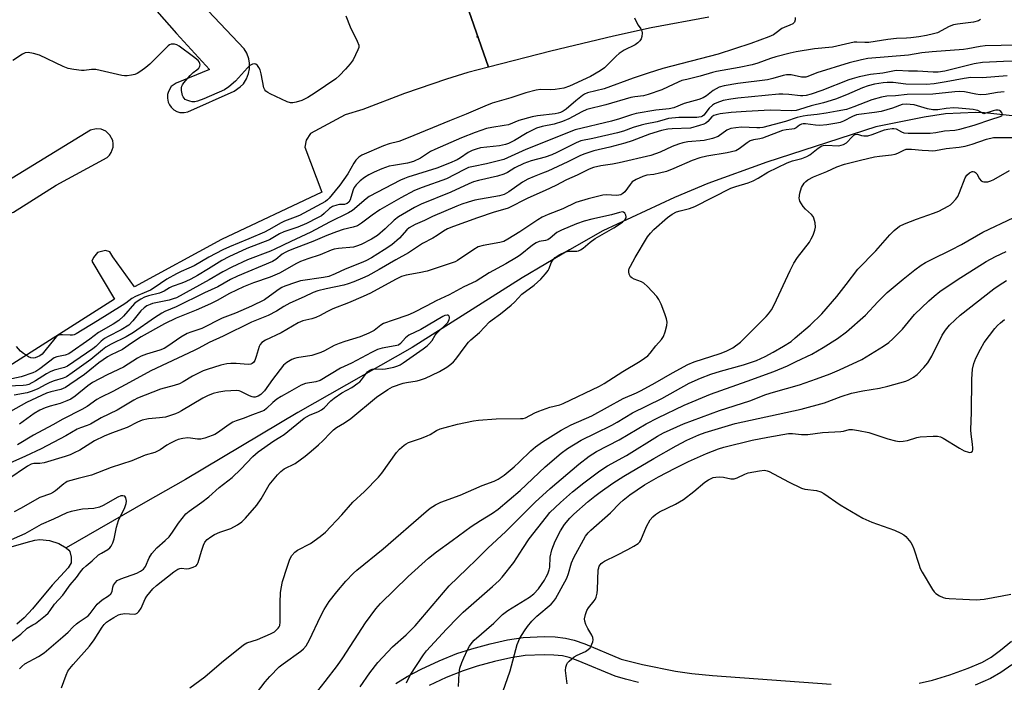
# Model space of a CAD drawing. Units: inches. Extents: x 1267762 to 1273762, y 493453 to 497454.
# Drawn here: x 1272928 to 1273257, y 494112 to 494334 of the extents above; entities that cross this region are included whole.
import ezdxf

# ---------------------------------------------------------------- set-up
doc = ezdxf.new("R2010")
doc.units = ezdxf.units.IN
doc.header["$MEASUREMENT"] = 0
for name, color, linetype in [('ELEV-Spot Elevation', 7, 'Continuous'), ('HYDRO-Single Line Stream', 4, 'Continuous'), ('HYDRO-Water Body', 4, 'Continuous'), ('TRANS-Non Street Sidewalk', 7, 'Continuous'), ('TRANS-Parking Lot', 4, 'Continuous'), ('TRANS-Road', 130, 'Continuous'), ('Undefined', 1, 'Continuous')]:
    doc.layers.add(name, color=color, linetype=linetype)

msp = doc.modelspace()

# ---------------------------------------------------------------- linework, layer by layer
at = {"layer": 'ELEV-Spot Elevation'}
msp.add_point((1273081, 494328.4, 321.53), dxfattribs=at)
at = {"layer": 'HYDRO-Single Line Stream'}
msp.add_lwpolyline([(1273278.75, 494299.89), (1273250.8, 494302.94), (1273247.81, 494302.97), (1273237.75, 494302.6), (1273230.69, 494301.43), (1273216.65, 494298.73), (1273214.48, 494298.23), (1273178, 494286.35), (1273158.24, 494279.28), (1273147.08, 494274.58), (1273123.03, 494263.42), (1273111.87, 494257.12), (1273096.03, 494247.72), (1273059.19, 494224.36), (1273020.91, 494202.64), (1272983.24, 494180.27), (1272969.84, 494172.61), (1272943.32, 494157.38)], dxfattribs=at)
at = {"layer": 'HYDRO-Water Body'}
msp.add_lwpolyline([(1272923.31, 494157.26), (1272929.95, 494159.12), (1272932.78, 494159.87), (1272934.54, 494160.15), (1272937.71, 494159.79), (1272940.84, 494158.79), (1272943.32, 494157.38), (1272944.22, 494156.61), (1272944.59, 494156.07), (1272945.02, 494154.22), (1272944.93, 494152.33), (1272943.96, 494150.68), (1272941.36, 494147.89), (1272938.67, 494144.88), (1272932.06, 494136.9), (1272929.28, 494133.91), (1272926.83, 494131.79)], dxfattribs=at)
at = {"layer": 'TRANS-Non Street Sidewalk'}
for points in [[(1273053.67, 494111.94), (1273057.49, 494114.3), (1273062.24, 494116.78), (1273068.19, 494119.51), (1273074.15, 494121.94), (1273079.15, 494123.6), (1273085.27, 494125.26), (1273091.1, 494126.54), (1273096.36, 494127.39), (1273103.36, 494127.66), (1273107.1, 494127.53), (1273110.5, 494127.17), (1273113.39, 494126.5), (1273116.98, 494125.27), (1273129.18, 494120.14), (1273136.27, 494118.27), (1273147.38, 494116.13), (1273152.82, 494115.34), (1273159.77, 494114.61), (1273199.46, 494111.71)], [(1273228.93, 494112.06), (1273233.47, 494113.08), (1273239.28, 494114.82), (1273245.43, 494117.03), (1273250.14, 494119.07), (1273253.07, 494120.76), (1273256.24, 494123.05), (1273259.93, 494126.16)], [(1273134.98, 494112.33), (1273130.6, 494113.38), (1273127.14, 494114.39), (1273114.81, 494119.58), (1273111.71, 494120.64), (1273109.49, 494121.16), (1273106.67, 494121.45), (1273103.37, 494121.58), (1273096.97, 494121.32), (1273092.24, 494120.56), (1273086.72, 494119.35), (1273080.9, 494117.78), (1273076.26, 494116.23), (1273070.61, 494113.93), (1273064.92, 494111.31)], [(1273259.99, 494118.25), (1273256.37, 494115.64), (1273252.87, 494113.63), (1273247.68, 494111.37)]]:
    msp.add_lwpolyline(points, dxfattribs=at)
at = {"layer": 'TRANS-Parking Lot'}
for points in [[(1272969.56, 494341.78, 0), (1272980.31, 494329.49, 0), (1272991.27, 494317.39, 0), (1272980.13, 494312.89, 0), (1272978.53, 494311.69, 0), (1272977.54, 494310.07, 0), (1272977.27, 494309.1, 0), (1272977.2, 494307.83, 0), (1272977.47, 494306.49, 0), (1272977.89, 494305.58, 0), (1272978.47, 494304.76, 0), (1272979.34, 494303.96, 0), (1272980.37, 494303.38, 0), (1272981.42, 494303.06, 0), (1272982.78, 494302.98, 0), (1272984.03, 494303.22, 0), (1272999.57, 494310.15, 0), (1273001.63, 494311.57, 0), (1273002.66, 494312.66, 0), (1273003.75, 494314.34, 0), (1273004.42, 494316.05, 0), (1273004.73, 494317.69, 0), (1273004.75, 494319.52, 0), (1273004.5, 494321.01, 0), (1273003.81, 494322.89, 0), (1273002.95, 494324.31, 0), (1272970.77, 494358.38, 0)], [(1273077.4, 494339.24, 0), (1273084.71, 494318.15, 0), (1273077.84, 494316.44, 0), (1273070.73, 494314.2, 0), (1273056.62, 494309.35, 0), (1273042.69, 494304.01, 0), (1273036.71, 494302.19, 0), (1273025.17, 494295.98, 0), (1273023.74, 494293.81, 0), (1273023.28, 494291.41, 0), (1273028.9, 494276.32, 0), (1272995.37, 494260.5, 0), (1272966.17, 494244.7, 0), (1272958.91, 494254.74, 0), (1272957.93, 494256.42, 0), (1272956.49, 494256.89, 0), (1272953.85, 494256.15, 0), (1272952.42, 494254.46, 0), (1272951.95, 494253.26, 0), (1272959.47, 494240.58, 0), (1272920.48, 494215.84, 0)]]:
    msp.add_polyline3d(points, dxfattribs=at)
msp.add_polyline3d([(1272921.27, 494269.35, 0), (1272922.79, 494268.99, 0), (1272924.19, 494269.07, 0), (1272925.66, 494269.62, 0), (1272939.91, 494278.71, 0), (1272957.02, 494287.96, 0), (1272957.83, 494288.74, 0), (1272958.42, 494289.59, 0), (1272959.05, 494291.45, 0), (1272959.09, 494292.57, 0), (1272958.9, 494293.68, 0), (1272957.99, 494295.49, 0), (1272956.62, 494296.75, 0), (1272954.98, 494297.45, 0), (1272953.4, 494297.59, 0), (1272951.49, 494297.12, 0), (1272920.24, 494278.05, 0), (1272919.23, 494277.08, 0), (1272918.44, 494275.62, 0), (1272918.17, 494274.16, 0), (1272918.36, 494272.61, 0), (1272919.1, 494271.07, 0), (1272920.06, 494270.06, 0)], close=True, dxfattribs=at)
at = {"layer": 'TRANS-Road'}
msp.add_polyline3d([(1273158.5, 494334.89, 0), (1273139.27, 494331.33, 0), (1273126.64, 494328.61, 0), (1273105.63, 494323.54, 0), (1273084.71, 494318.15, 0), (1273077.4, 494339.24, 0)], dxfattribs=at)
at = {"layer": 'Undefined'}
for points, elevation in [([(1273187.43, 494334.87), (1273187.42, 494334.01), (1273187.22, 494333.26), (1273186.68, 494332.74), (1273185.69, 494332.22), (1273183.78, 494331.51), (1273183, 494331.14), (1273181.07, 494329.63), (1273180.21, 494329.07), (1273178.65, 494328.39), (1273172.55, 494326.16), (1273161.61, 494322.5), (1273143.13, 494317.72), (1273138.21, 494316.17), (1273133.19, 494314.46), (1273123.45, 494310.99), (1273117.92, 494309.64), (1273116.88, 494309.18), (1273116.18, 494308.72), (1273113.97, 494306.94), (1273110.76, 494304.18), (1273109.79, 494303.51), (1273108.82, 494303.03), (1273108.1, 494302.81), (1273107.04, 494302.61), (1273101.19, 494301.93), (1273099.32, 494301.62), (1273094.95, 494300.3), (1273091.4, 494298.94), (1273090.03, 494298.66), (1273085.81, 494298.06), (1273084.07, 494297.63), (1273080.31, 494296.29), (1273075.72, 494294.53), (1273066.77, 494290.69), (1273065.37, 494289.94), (1273062, 494287.77), (1273059.64, 494286.65), (1273057.61, 494286.08), (1273052.91, 494285.33), (1273051.52, 494285.03), (1273049.06, 494284.22), (1273046.45, 494283.07), (1273044.65, 494282.2), (1273043.22, 494281.3), (1273041.76, 494280.13), (1273040.45, 494278.78), (1273039.77, 494277.89), (1273039.41, 494277.15), (1273038.68, 494274.6), (1273038.37, 494273.78), (1273037.92, 494273.06), (1273037.4, 494272.6), (1273037.03, 494272.41), (1273036.55, 494272.29), (1273034.81, 494272.2), (1273034, 494272.06), (1273032.46, 494271.54), (1273031.55, 494270.92), (1273029.69, 494269.19), (1273028.82, 494268.5), (1273027.53, 494267.75), (1273023.81, 494265.84), (1273020.89, 494264.62), (1273016.18, 494263.08), (1273014.73, 494262.37), (1273011.41, 494260.47), (1273003.83, 494257.55), (1272997.74, 494254.72), (1272995.41, 494253.49), (1272990.93, 494250.66), (1272987.31, 494248.48), (1272985.03, 494247.22), (1272983.43, 494246.43), (1272982.05, 494245.86), (1272978.79, 494244.76), (1272977.87, 494244.3), (1272976.11, 494243.22), (1272975.35, 494242.87), (1272974.59, 494242.62), (1272970.87, 494241.68), (1272969.55, 494241.19), (1272968.32, 494240.6), (1272967.08, 494239.79), (1272966.24, 494239.08), (1272962.51, 494234.85), (1272960.92, 494233.41), (1272959.04, 494232.18), (1272954.14, 494229.44), (1272951.2, 494227.17), (1272944.21, 494222.3), (1272942.94, 494221.77), (1272940.17, 494221.28), (1272939.29, 494220.94), (1272934.44, 494217.21), (1272933.2, 494216.41), (1272932.14, 494215.86), (1272928.24, 494214.54), (1272925.06, 494213.89)], 318), ([(1273036.96, 494335.34), (1273038.38, 494331.73), (1273040.81, 494326.94), (1273041.3, 494325.61), (1273041.27, 494324.82), (1273041.01, 494324.03), (1273039.37, 494320.64), (1273038.39, 494319.29), (1273036.9, 494317.58), (1273034.89, 494315.39), (1273033.6, 494314.24), (1273026.68, 494309.57), (1273024.23, 494308.07), (1273022.22, 494307.08), (1273020.32, 494306.45), (1273019.24, 494306.21), (1273018.43, 494306.22), (1273017.34, 494306.59), (1273011.66, 494309.27), (1273010.88, 494309.67), (1273010.19, 494310.16), (1273009.87, 494310.57), (1273009.56, 494311.33), (1273008.62, 494315.91), (1273008.23, 494317.32), (1273007.84, 494318.09), (1273007.37, 494318.77), (1273006.8, 494319.24), (1273006.37, 494319.33), (1273005.69, 494319.22), (1273004.86, 494318.72), (1273004.07, 494317.95), (1273000.04, 494313.53), (1272997.76, 494311.6), (1272996.34, 494310.65), (1272989.36, 494307.61), (1272987.25, 494306.79), (1272986.4, 494306.61), (1272985.54, 494306.61), (1272984.73, 494306.78), (1272983.69, 494307.16), (1272983.21, 494307.42), (1272982.79, 494307.78), (1272982.46, 494308.22), (1272982.25, 494308.73), (1272981.94, 494310.43), (1272981.93, 494311.28), (1272982.02, 494311.81), (1272982.24, 494312.3), (1272982.72, 494313), (1272984.84, 494315.42), (1272985.88, 494316.43), (1272987.11, 494317.32), (1272987.69, 494317.85), (1272988.04, 494318.49), (1272988.14, 494318.98), (1272988.1, 494319.46), (1272987.84, 494320), (1272987.5, 494320.41), (1272985.95, 494321.69), (1272981.15, 494325.21), (1272980.39, 494325.62), (1272979.56, 494325.85), (1272978.46, 494325.87), (1272977.96, 494325.69), (1272977.52, 494325.39), (1272971.31, 494319.19), (1272969.95, 494318.05), (1272968.29, 494316.88), (1272967.07, 494316.13), (1272966.29, 494315.79), (1272965.16, 494315.51), (1272963.72, 494315.32), (1272962.84, 494315.33), (1272961.96, 494315.46), (1272954.67, 494317.12), (1272953.21, 494317.38), (1272951.79, 494317.4), (1272949.3, 494317.12), (1272948.46, 494317.11), (1272945.92, 494317.4), (1272943.95, 494317.74), (1272942.3, 494318.37), (1272934.35, 494322.18), (1272932.39, 494322.77), (1272930.64, 494323.07), (1272929.6, 494322.94), (1272928.65, 494322.56), (1272925.49, 494320.45)], 322), ([(1273133.69, 494334.66), (1273134.38, 494333.02), (1273134.83, 494332.3), (1273135.8, 494331.07), (1273136.12, 494330.37), (1273136.19, 494329.57), (1273136.06, 494328.46), (1273135.83, 494327.67), (1273135.38, 494326.97), (1273134.76, 494326.36), (1273133.81, 494325.66), (1273130.22, 494323.91), (1273128.53, 494322.8), (1273127.45, 494321.89), (1273123.58, 494318.02), (1273122.19, 494316.98), (1273118.89, 494315.09), (1273111.83, 494311.85), (1273110.02, 494311.22), (1273107.06, 494310.76), (1273105.59, 494310.65), (1273102.16, 494310.71), (1273100.71, 494310.49), (1273097.25, 494309.6), (1273092.22, 494307.88), (1273085.98, 494306.11), (1273083.56, 494305.2), (1273077.29, 494302.45), (1273071.7, 494300.25), (1273057.86, 494294.51), (1273054.71, 494293.33), (1273051.46, 494292.52), (1273049.58, 494291.92), (1273042.33, 494288.72), (1273041.36, 494288.1), (1273040.35, 494287.04), (1273039.69, 494286.07), (1273037.62, 494282.49), (1273034.99, 494278.68), (1273033.36, 494276.78), (1273031.43, 494274.36), (1273030.84, 494273.77), (1273030.16, 494273.26), (1273021.4, 494268.59), (1273020.04, 494268), (1273016.44, 494266.64), (1273015.26, 494266.1), (1273011.23, 494263.76), (1273009.76, 494262.98), (1273004.5, 494260.73), (1272998.03, 494258.12), (1272995.75, 494257.07), (1272991.14, 494254.59), (1272986.14, 494251.74), (1272984.42, 494250.92), (1272981.85, 494249.83), (1272980.27, 494249.04), (1272976.97, 494247.22), (1272972.78, 494244.37), (1272971.56, 494243.62), (1272970.25, 494243), (1272966.55, 494241.47), (1272965.29, 494240.83), (1272963.26, 494239.25), (1272962.07, 494238.45), (1272953.84, 494233.28), (1272946.68, 494228.96), (1272945.95, 494228.64), (1272945.44, 494228.53), (1272944.62, 494228.5), (1272942.09, 494228.66), (1272941.28, 494228.59), (1272940.53, 494228.35), (1272940.09, 494228.03), (1272939.49, 494227.42), (1272936.2, 494223.22), (1272935.25, 494222.21), (1272934.48, 494221.64), (1272933.72, 494221.23), (1272932.95, 494220.94), (1272932.23, 494220.83), (1272931.49, 494220.92), (1272930.71, 494221.28), (1272928.97, 494222.42), (1272928.04, 494223.16), (1272926.68, 494224.68)], 320), ([(1273249.47, 494334.14), (1273248.79, 494333.72), (1273247.13, 494333.24), (1273241.86, 494332.58), (1273240.43, 494332.32), (1273239.07, 494331.78), (1273235.09, 494329.74), (1273233.76, 494329.32), (1273231.38, 494328.77), (1273228.89, 494328.33), (1273226.22, 494328.01), (1273224.73, 494327.88), (1273221.36, 494327.74), (1273218.45, 494327.43), (1273212.16, 494326.46), (1273210.75, 494326.42), (1273208.12, 494326.56), (1273207.24, 494326.53), (1273199.91, 494324.93), (1273193.88, 494324.3), (1273187.81, 494323.34), (1273185.74, 494322.91), (1273180.96, 494321.7), (1273179.16, 494321.11), (1273174.97, 494319.5), (1273173.06, 494318.94), (1273168.65, 494318.03), (1273161.14, 494316.69), (1273159.76, 494316.39), (1273155.66, 494315.16), (1273151.12, 494314.12), (1273149.54, 494313.68), (1273146.78, 494312.55), (1273142.8, 494310.62), (1273138.23, 494309.01), (1273136.63, 494308.62), (1273133.8, 494308.27), (1273132.45, 494308), (1273123.99, 494305.55), (1273117.73, 494304.05), (1273115.97, 494303.29), (1273111.65, 494300.94), (1273109.51, 494300.06), (1273106.77, 494299.12), (1273102.69, 494298.35), (1273100.84, 494297.76), (1273097.75, 494296.21), (1273093.44, 494293.66), (1273091.49, 494292.69), (1273090.42, 494292.27), (1273088.46, 494291.86), (1273082.12, 494291.15), (1273080.59, 494290.78), (1273079.28, 494290.31), (1273077.9, 494289.6), (1273075.42, 494287.9), (1273074.26, 494287.2), (1273071.7, 494286.03), (1273067.49, 494284.41), (1273057.74, 494281.4), (1273056.59, 494280.97), (1273055.31, 494280.36), (1273044.73, 494274.87), (1273043.81, 494274.19), (1273039.16, 494270.23), (1273037.86, 494269.4), (1273031.5, 494266.3), (1273025.29, 494263), (1273018.6, 494259.91), (1273013.23, 494257.27), (1273011.78, 494256.66), (1273004.07, 494253.72), (1272998.83, 494251.26), (1272995.83, 494249.69), (1272991.25, 494247), (1272980.22, 494241.06), (1272979.16, 494240.64), (1272977.84, 494240.27), (1272972.23, 494239.07), (1272971.41, 494238.8), (1272970.38, 494238.33), (1272969.43, 494237.69), (1272968.36, 494236.69), (1272965.69, 494233.34), (1272964.26, 494231.9), (1272961.76, 494230.3), (1272957.39, 494228.1), (1272956.13, 494227.35), (1272954.98, 494226.46), (1272953.22, 494224.71), (1272952.24, 494223.89), (1272943.76, 494218.19), (1272942.7, 494217.72), (1272939.33, 494216.75), (1272937.99, 494216.26), (1272936.74, 494215.57), (1272933.05, 494213.18), (1272930.83, 494212.04), (1272929.88, 494211.75), (1272928.93, 494211.62), (1272923.75, 494211.49)], 316), ([(1273261.78, 494325.51), (1273251.11, 494325.31), (1273249.39, 494325.11), (1273245.32, 494324.28), (1273243.85, 494324.06), (1273233.38, 494323.33), (1273229.9, 494322.97), (1273225.38, 494322.23), (1273211.77, 494321.09), (1273209.65, 494320.69), (1273205.54, 494319.62), (1273194.75, 494316.34), (1273191.74, 494315.1), (1273191, 494314.88), (1273190.27, 494314.8), (1273189.55, 494314.83), (1273186.11, 494315.6), (1273185.3, 494315.66), (1273184.5, 494315.62), (1273183.44, 494315.43), (1273179.91, 494314.36), (1273178.22, 494313.96), (1273168.23, 494312.72), (1273163.66, 494311.98), (1273161.98, 494311.49), (1273160.96, 494310.99), (1273160.02, 494310.37), (1273157.77, 494308.56), (1273156.59, 494307.9), (1273155.19, 494307.42), (1273150.3, 494306.06), (1273146.86, 494304.62), (1273145.21, 494304.27), (1273140.73, 494303.84), (1273134.22, 494302.68), (1273132.69, 494302.27), (1273128.58, 494300.89), (1273125.93, 494300.13), (1273113.76, 494297.18), (1273097.26, 494290.67), (1273089.83, 494287.31), (1273088.13, 494286.8), (1273084.09, 494285.81), (1273079.69, 494284.99), (1273078.03, 494284.57), (1273076.45, 494283.86), (1273070.63, 494280.86), (1273062.5, 494277.97), (1273059.94, 494276.95), (1273055.43, 494274.5), (1273048.41, 494270.45), (1273045.74, 494268.69), (1273042.21, 494266), (1273040.86, 494265.15), (1273039.38, 494264.6), (1273036.06, 494263.86), (1273033.83, 494263.14), (1273030.58, 494261.85), (1273025.93, 494259.82), (1273020.28, 494257.75), (1273017.75, 494256.71), (1273016.7, 494256.21), (1273015.7, 494255.6), (1273013.53, 494253.81), (1273012.44, 494253.12), (1273000.71, 494248.25), (1272998.36, 494247.09), (1272994.05, 494244.69), (1272989.61, 494242.63), (1272980.11, 494237.98), (1272976.32, 494236.4), (1272975.32, 494235.9), (1272972.86, 494234.33), (1272965.85, 494229.38), (1272963.42, 494227.99), (1272958.42, 494225.52), (1272956.6, 494224.52), (1272955.45, 494223.66), (1272951.54, 494220.32), (1272945.36, 494215.89), (1272943.37, 494214.58), (1272942.28, 494214.09), (1272939.34, 494213.22), (1272937.8, 494212.68), (1272936.53, 494212.06), (1272933.79, 494210.54), (1272931.92, 494209.75), (1272930.22, 494209.27), (1272925.89, 494208.4)], 314), ([(1273263.03, 494320.17), (1273257.17, 494320.11), (1273250.16, 494319.74), (1273247.43, 494319.26), (1273237.55, 494316.87), (1273235.33, 494316.51), (1273233.67, 494316.49), (1273228.41, 494316.84), (1273225.39, 494316.85), (1273221.53, 494317.06), (1273220.67, 494317.02), (1273216.76, 494316.23), (1273212.65, 494315.72), (1273208.89, 494314.91), (1273206.51, 494314.31), (1273205.44, 494313.96), (1273196.43, 494310.41), (1273192.75, 494309.11), (1273191.14, 494308.69), (1273190.04, 494308.55), (1273189.21, 494308.55), (1273185.33, 494309.04), (1273183.37, 494309.18), (1273181.94, 494309.17), (1273168.25, 494307.8), (1273165.89, 494307.48), (1273163.29, 494306.99), (1273161.16, 494306.3), (1273160.41, 494305.95), (1273159.77, 494305.53), (1273158.63, 494304.46), (1273156.84, 494302.17), (1273156.45, 494301.84), (1273155.98, 494301.61), (1273155.23, 494301.42), (1273154.49, 494301.38), (1273148.47, 494301.39), (1273145, 494301), (1273143.86, 494300.71), (1273141.27, 494299.88), (1273137.26, 494299.16), (1273135.86, 494298.84), (1273133.18, 494297.97), (1273129.95, 494296.76), (1273127.93, 494296.18), (1273119.72, 494294.32), (1273115.69, 494293.52), (1273114.13, 494292.87), (1273107.67, 494289.59), (1273105.92, 494288.81), (1273103.74, 494288.06), (1273099.04, 494286.82), (1273096.63, 494286), (1273093.56, 494284.51), (1273091.06, 494282.99), (1273089.89, 494282.41), (1273087.72, 494281.75), (1273081.41, 494280.27), (1273079.73, 494279.77), (1273078.14, 494279.12), (1273072.15, 494276.38), (1273062.17, 494272.39), (1273059.97, 494271.21), (1273054.62, 494268.11), (1273053.11, 494266.97), (1273050.15, 494264.11), (1273047.52, 494261.91), (1273045.61, 494260.69), (1273042.09, 494258.9), (1273040.59, 494258.27), (1273039.52, 494257.99), (1273034.51, 494257.51), (1273033.11, 494257.26), (1273032.07, 494256.92), (1273028.38, 494255.41), (1273024.22, 494254.06), (1273021.81, 494253.17), (1273020.41, 494252.53), (1273014.72, 494249.31), (1273013.22, 494248.55), (1273011.58, 494247.91), (1273006.08, 494246), (1273002.74, 494244.64), (1272998.05, 494242.5), (1272993.85, 494240.09), (1272991.66, 494238.99), (1272986.89, 494236.87), (1272980.13, 494234.17), (1272976.21, 494232.26), (1272968.42, 494227.91), (1272965.23, 494225.83), (1272962.21, 494223.7), (1272958.41, 494221.97), (1272957.15, 494221.26), (1272954.23, 494219.21), (1272951.23, 494216.76), (1272949.43, 494215.39), (1272944.59, 494212), (1272943.1, 494211.04), (1272941.54, 494210.33), (1272938.15, 494209.6), (1272936.67, 494209.08), (1272930.02, 494205.93), (1272924.68, 494202.98)], 312), ([(1273258.48, 494315.3), (1273250.16, 494314.66), (1273246.29, 494314.69), (1273243.99, 494314.4), (1273238.01, 494313.29), (1273233.96, 494312.63), (1273231.41, 494312.34), (1273224.47, 494312.49), (1273220.23, 494313.01), (1273218.27, 494313.03), (1273216.86, 494312.94), (1273214.03, 494312.5), (1273211.88, 494311.98), (1273210, 494311.28), (1273204.64, 494308.89), (1273200.92, 494307.49), (1273196.92, 494306.29), (1273192.78, 494305.28), (1273188.89, 494303.98), (1273187.78, 494303.69), (1273186.09, 494303.59), (1273179.09, 494303.76), (1273170.98, 494303.41), (1273166.01, 494303.05), (1273162.35, 494302.55), (1273160.97, 494302.28), (1273160.19, 494301.99), (1273159.56, 494301.58), (1273158.16, 494300.03), (1273157.56, 494299.47), (1273156.82, 494299.08), (1273155.45, 494298.62), (1273152.36, 494297.83), (1273146.27, 494297.59), (1273144.84, 494297.41), (1273142.69, 494296.95), (1273138.69, 494295.8), (1273132.91, 494293.58), (1273130.4, 494292.77), (1273125.43, 494291.42), (1273120.03, 494290.16), (1273117.04, 494289.24), (1273115.6, 494288.64), (1273111.34, 494286.51), (1273104.57, 494283.42), (1273102.84, 494282.7), (1273099.99, 494281.65), (1273097.91, 494280.68), (1273096.16, 494279.69), (1273091.58, 494276.47), (1273089.99, 494275.55), (1273088.42, 494275.12), (1273080.16, 494273.65), (1273077.93, 494273.07), (1273075.77, 494272.36), (1273074.12, 494271.71), (1273065.97, 494268.18), (1273063.33, 494266.86), (1273060.2, 494265.53), (1273058.16, 494264.4), (1273057.38, 494263.74), (1273054.98, 494260.99), (1273052.4, 494258.76), (1273049.83, 494257.02), (1273045.56, 494254.42), (1273043.7, 494253.39), (1273042.14, 494252.7), (1273036.74, 494250.59), (1273033.38, 494249), (1273031.22, 494248.18), (1273029.52, 494247.79), (1273021.82, 494246.65), (1273020.12, 494246.17), (1273016.5, 494244.89), (1273015.53, 494244.42), (1273014.62, 494243.87), (1273011.44, 494241.54), (1273009.69, 494240.39), (1273005.39, 494238.17), (1273000.04, 494235.86), (1272995.51, 494234.17), (1272988.79, 494230.77), (1272987.74, 494230.37), (1272985.01, 494229.53), (1272983.78, 494229.02), (1272981.72, 494227.86), (1272977.34, 494224.83), (1272976.12, 494224.08), (1272974.68, 494223.47), (1272970.24, 494222.18), (1272968.4, 494221.46), (1272967.23, 494220.82), (1272962.55, 494217.86), (1272957.02, 494215.23), (1272952.13, 494212.64), (1272950.56, 494211.59), (1272946.36, 494208.11), (1272944.91, 494207.13), (1272943.56, 494206.53), (1272941.35, 494205.7), (1272937.95, 494204.73), (1272936.29, 494204.18), (1272934.48, 494203.37), (1272932.61, 494202.25), (1272927.63, 494198.74)], 310), ([(1273257.49, 494309.94), (1273255.19, 494309.77), (1273251.36, 494309.06), (1273249.39, 494308.95), (1273247.95, 494309.11), (1273244.18, 494309.92), (1273242.41, 494310.02), (1273240.97, 494309.94), (1273233.56, 494309.15), (1273224.98, 494309.02), (1273221.05, 494308.63), (1273218.19, 494308.53), (1273216.37, 494308.2), (1273213.09, 494307.21), (1273207.1, 494304.88), (1273204.61, 494304.07), (1273201.55, 494303.42), (1273197.82, 494302.76), (1273194.79, 494302.37), (1273191.56, 494302.07), (1273190.14, 494301.82), (1273188.17, 494301.31), (1273184.26, 494300), (1273176.59, 494298.04), (1273175.62, 494297.88), (1273174.62, 494297.85), (1273169.48, 494298.11), (1273167.52, 494297.92), (1273165.86, 494297.62), (1273165.33, 494297.46), (1273164.61, 494297.11), (1273161.62, 494295.05), (1273159.73, 494294.38), (1273156.92, 494293.71), (1273151.45, 494293.2), (1273149.82, 494292.92), (1273148.43, 494292.46), (1273146.25, 494291.6), (1273142.19, 494289.71), (1273139.09, 494288.66), (1273128.56, 494286.13), (1273126.23, 494285.69), (1273122.4, 494285.22), (1273119.91, 494284.61), (1273118.45, 494284.03), (1273114.48, 494282.02), (1273110.89, 494280.52), (1273107.31, 494278.6), (1273103.73, 494276.88), (1273097.88, 494274.34), (1273091.37, 494271.05), (1273090.2, 494270.64), (1273086.68, 494269.64), (1273081.05, 494267.83), (1273073.04, 494264.89), (1273071.06, 494264.06), (1273069.65, 494263.27), (1273067.57, 494261.83), (1273066.11, 494260.92), (1273062.62, 494259.21), (1273057.95, 494256.01), (1273053.75, 494253.75), (1273048.13, 494250.49), (1273044.3, 494248.41), (1273042.58, 494247.58), (1273039.6, 494246.31), (1273037.7, 494245.66), (1273036.29, 494245.3), (1273030.34, 494244.06), (1273027.64, 494243.34), (1273026.04, 494242.78), (1273023.07, 494241.33), (1273018.26, 494239.23), (1273016.2, 494238.08), (1273013.79, 494236.56), (1273011, 494235.06), (1273005.4, 494232.84), (1272995.91, 494228.21), (1272991.18, 494226.09), (1272987.75, 494224.13), (1272986.23, 494223.35), (1272971.7, 494216.59), (1272965.79, 494213.29), (1272958.89, 494209.61), (1272954.76, 494207.66), (1272953.63, 494206.97), (1272950.32, 494204.67), (1272948.6, 494203.61), (1272942.14, 494200.41), (1272938.87, 494198.55), (1272932.4, 494195.07), (1272927, 494191.84)], 308), ([(1272984.75, 494110.49), (1272989.75, 494114.16), (1272995.32, 494119.03), (1273002.66, 494124.86), (1273003.87, 494125.52), (1273007.44, 494126.66), (1273011.79, 494128.55), (1273013.07, 494129.28), (1273014.31, 494130.42), (1273014.63, 494130.88), (1273014.83, 494131.34), (1273015.03, 494132.42), (1273015, 494139.02), (1273015.1, 494142.3), (1273015.27, 494143.76), (1273015.8, 494146.03), (1273017.28, 494150.88), (1273018.22, 494153.57), (1273018.88, 494154.82), (1273019.86, 494155.89), (1273020.76, 494156.62), (1273025.15, 494158.75), (1273028.39, 494161.16), (1273030.17, 494162.63), (1273035.65, 494168.42), (1273039.36, 494172.67), (1273043.19, 494176.2), (1273047.93, 494180.98), (1273049.03, 494182.34), (1273053.94, 494189.27), (1273054.93, 494190.33), (1273056.48, 494191.65), (1273057.18, 494192.16), (1273057.94, 494192.55), (1273062.32, 494194.03), (1273064.2, 494194.81), (1273065.25, 494195.32), (1273067.34, 494196.57), (1273068.55, 494197.13), (1273070.18, 494197.66), (1273074.4, 494198.77), (1273079.68, 494199.83), (1273081.44, 494200.09), (1273087.3, 494200.48), (1273095.44, 494200.58), (1273096.3, 494200.67), (1273097.12, 494200.89), (1273100.28, 494202.51), (1273101.64, 494203.08), (1273105.27, 494204.37), (1273108.61, 494205.25), (1273109.78, 494205.66), (1273121.96, 494211.49), (1273123.5, 494212.34), (1273129.75, 494216.37), (1273135.56, 494219.86), (1273136.96, 494220.79), (1273138.06, 494221.65), (1273138.86, 494222.47), (1273140.78, 494224.89), (1273142.64, 494227.03), (1273143.3, 494228.05), (1273143.87, 494229.62), (1273144.45, 494231.8), (1273144.55, 494232.9), (1273144.41, 494234.02), (1273143.85, 494235.69), (1273142.53, 494238.93), (1273141.8, 494240.47), (1273141.17, 494241.42), (1273138, 494244.79), (1273136.73, 494245.94), (1273135.98, 494246.36), (1273133.5, 494247.27), (1273132.76, 494247.69), (1273132.34, 494248.03), (1273132.04, 494248.44), (1273131.86, 494248.93), (1273131.73, 494249.72), (1273131.75, 494250.25), (1273131.9, 494250.79), (1273132.25, 494251.6), (1273133.81, 494254.48), (1273137.98, 494261.4), (1273139.01, 494262.69), (1273140.14, 494263.92), (1273144.64, 494267.93), (1273146.23, 494269), (1273147.76, 494269.79), (1273148.91, 494270.16), (1273152.09, 494270.94), (1273153.79, 494271.61), (1273165.88, 494277.72), (1273167.54, 494278.3), (1273171.76, 494279.52), (1273173.34, 494280.15), (1273175.08, 494281.07), (1273178.31, 494283.06), (1273184.72, 494286.21), (1273186.52, 494286.89), (1273189.71, 494287.67), (1273191.34, 494288.31), (1273192.36, 494288.88), (1273195.15, 494291.11), (1273196.34, 494291.84), (1273196.86, 494292), (1273197.69, 494292.07), (1273202.04, 494291.92), (1273202.87, 494292.04), (1273203.65, 494292.28), (1273204.61, 494292.87), (1273206.49, 494294.91), (1273207.12, 494295.43), (1273207.57, 494295.67), (1273208.32, 494295.72), (1273209.68, 494295.35), (1273210.49, 494295.22), (1273211.83, 494295.27), (1273213.23, 494295.67), (1273217.38, 494297.22), (1273218.52, 494297.5), (1273219.96, 494297.7), (1273220.52, 494297.7), (1273221.23, 494297.53), (1273223.09, 494296.54), (1273223.89, 494296.24), (1273225.33, 494296.06), (1273232.68, 494296.12), (1273234.53, 494296.34), (1273237.42, 494296.91), (1273240.93, 494297.06), (1273242.63, 494297.43), (1273247.38, 494298.81), (1273253.27, 494300.78), (1273255.77, 494301.53), (1273256.6, 494301.95), (1273256.86, 494302.39), (1273256.78, 494302.79), (1273256.33, 494303.37), (1273255.89, 494303.65), (1273255.43, 494303.77), (1273254.65, 494303.78), (1273253.8, 494303.63), (1273250.62, 494302.62), (1273248.64, 494303.65), (1273248.04, 494303.85), (1273247.08, 494304.01), (1273242.09, 494304.49), (1273240.61, 494304.56), (1273237.99, 494304.38), (1273235.27, 494303.92), (1273233.51, 494303.94), (1273231.78, 494304.22), (1273227.3, 494305.54), (1273225.94, 494305.75), (1273224.57, 494305.84), (1273223.28, 494305.65), (1273220.03, 494304.42), (1273216.29, 494303.4), (1273213.99, 494303.01), (1273208.82, 494302.4), (1273208, 494302.24), (1273206.68, 494301.74), (1273203.61, 494300.1), (1273202.5, 494299.7), (1273201.4, 494299.45), (1273198.03, 494298.91), (1273195.67, 494298.71), (1273194.21, 494298.76), (1273190.9, 494299.23), (1273190.16, 494299.22), (1273189.57, 494299.1), (1273188.93, 494298.79), (1273187.78, 494297.93), (1273187.13, 494297.61), (1273186.33, 494297.43), (1273184.38, 494297.25), (1273183.25, 494297.02), (1273176.47, 494294.42), (1273175.65, 494294.2), (1273173.46, 494293.85), (1273172.43, 494293.53), (1273171.37, 494292.9), (1273168.7, 494290.83), (1273167.57, 494290.25), (1273164.7, 494289.57), (1273157.81, 494288.36), (1273155.53, 494287.86), (1273152.91, 494286.97), (1273146.81, 494284.25), (1273144.37, 494283.29), (1273142.04, 494282.69), (1273140.13, 494282.33), (1273137.79, 494282.02), (1273136.38, 494281.62), (1273134.21, 494280.63), (1273132.89, 494279.77), (1273132.15, 494278.97), (1273130.4, 494276.45), (1273129.76, 494275.87), (1273129.02, 494275.48), (1273127.73, 494275.29), (1273124.14, 494275.42), (1273123.01, 494275.32), (1273118.12, 494274.12), (1273114.03, 494272.88), (1273109.67, 494270.76), (1273104.7, 494268.94), (1273102.73, 494268.04), (1273101.25, 494267.15), (1273095.28, 494263.06), (1273091.21, 494260.6), (1273089.9, 494259.91), (1273088.55, 494259.5), (1273082.94, 494258.5), (1273081.3, 494258.06), (1273079.79, 494257.21), (1273074.35, 494253.52), (1273073.53, 494253.07), (1273072.22, 494252.57), (1273064.21, 494249.9), (1273061.54, 494249.32), (1273057.22, 494248.57), (1273055.64, 494248.1), (1273053.59, 494247.12), (1273045.19, 494242.62), (1273042.75, 494241.47), (1273037.86, 494239.33), (1273032.65, 494237.32), (1273030.55, 494236.31), (1273028.42, 494235.15), (1273026.87, 494234.45), (1273025.54, 494233.98), (1273022.53, 494233.27), (1273021.04, 494232.69), (1273015.3, 494229.32), (1273010.05, 494226.79), (1273008.85, 494226.03), (1273008.31, 494225.44), (1273007.9, 494224.73), (1273006.97, 494221.39), (1273006.48, 494220.05), (1273006.07, 494219.36), (1273005.6, 494218.98), (1273005.1, 494218.78), (1273004.27, 494218.69), (1273000.21, 494219.08), (1272998.5, 494219.08), (1272997.1, 494218.94), (1272995.1, 494218.42), (1272990.56, 494217.05), (1272989.19, 494216.54), (1272985.64, 494214.74), (1272982.5, 494212.86), (1272981.27, 494212.25), (1272979.43, 494211.64), (1272974.92, 494210.44), (1272967.16, 494207.44), (1272965.98, 494206.8), (1272960.36, 494203.39), (1272955.04, 494200.88), (1272951.48, 494198.76), (1272950.34, 494198.25), (1272948.1, 494197.52), (1272947.03, 494197.07), (1272943.23, 494194.87), (1272934.98, 494190.52), (1272929.67, 494187.99), (1272924.49, 494185.65)], 306), ([(1273002.07, 494102.14), (1273009.91, 494112.51), (1273011.48, 494114.3), (1273014.61, 494117.48), (1273016, 494118.57), (1273021.95, 494122.78), (1273022.77, 494123.53), (1273023.63, 494124.56), (1273024.77, 494126.54), (1273028.5, 494134.39), (1273029.73, 494136.69), (1273031.38, 494139.44), (1273033.9, 494142.67), (1273036.98, 494146.16), (1273039.55, 494148.87), (1273040.65, 494149.92), (1273049.5, 494157), (1273063.89, 494169.54), (1273065.26, 494170.58), (1273066.99, 494171.7), (1273068.81, 494172.63), (1273075.3, 494174.95), (1273082.66, 494178.19), (1273086.62, 494179.69), (1273088.02, 494180.35), (1273089.97, 494181.64), (1273093.29, 494184.46), (1273095, 494186.02), (1273098.88, 494189.84), (1273100.47, 494191.2), (1273102.81, 494192.83), (1273109.12, 494196.72), (1273112.42, 494198.47), (1273119.37, 494201.56), (1273129.81, 494207.33), (1273134.3, 494209.27), (1273135.91, 494210.05), (1273140.55, 494212.56), (1273146.31, 494215.87), (1273151.45, 494218.66), (1273153.66, 494219.57), (1273162.3, 494222.36), (1273164.37, 494223.14), (1273166.58, 494224.31), (1273169.15, 494226.22), (1273177.69, 494234.74), (1273178.47, 494235.61), (1273179.49, 494236.98), (1273180.45, 494238.69), (1273185.77, 494250.19), (1273187.02, 494252.64), (1273188.25, 494254.49), (1273192.21, 494259.69), (1273192.84, 494260.7), (1273193.44, 494262), (1273194.05, 494263.61), (1273194.29, 494264.7), (1273194.16, 494266.07), (1273193.7, 494267.68), (1273193.46, 494268.17), (1273192.94, 494268.84), (1273190.86, 494270.71), (1273190.12, 494271.56), (1273189.06, 494273.34), (1273188.86, 494273.87), (1273188.78, 494274.41), (1273188.99, 494276.05), (1273189.56, 494277.93), (1273190.48, 494279.33), (1273191.05, 494279.94), (1273191.7, 494280.45), (1273193.59, 494281.53), (1273198.01, 494283.23), (1273201.36, 494284.82), (1273204, 494285.79), (1273209.34, 494287.12), (1273214.04, 494288.18), (1273215.69, 494288.43), (1273219.74, 494288.84), (1273220.89, 494289.05), (1273221.81, 494289.38), (1273223.87, 494290.43), (1273224.66, 494290.72), (1273225.51, 494290.81), (1273226.38, 494290.79), (1273230.02, 494290.4), (1273232.1, 494290.27), (1273233.29, 494290.25), (1273234.43, 494290.33), (1273238.06, 494290.94), (1273242.41, 494291.4), (1273244.33, 494291.73), (1273246.73, 494292.4), (1273251.52, 494294.12), (1273253.83, 494294.62), (1273255.55, 494294.71), (1273261.15, 494294.64)], 308), ([(1273025.12, 494106.42), (1273030.09, 494112.64), (1273034.14, 494117.98), (1273035.92, 494120.54), (1273043.51, 494132.3), (1273047.06, 494136.98), (1273048.56, 494138.77), (1273057.81, 494147.72), (1273064.64, 494153.86), (1273067.38, 494156.02), (1273072.61, 494159.77), (1273078.97, 494164.53), (1273082.03, 494166.53), (1273086.03, 494168.97), (1273087.93, 494170.32), (1273095.32, 494176.56), (1273103.72, 494184.41), (1273109.05, 494188.99), (1273111.22, 494190.56), (1273115.79, 494193.33), (1273120.58, 494195.76), (1273126.03, 494198.38), (1273127.78, 494199.37), (1273132.95, 494202.52), (1273142.83, 494207.36), (1273151.99, 494212.48), (1273155.69, 494214.09), (1273159.2, 494215.42), (1273162.41, 494216.43), (1273170.13, 494218.58), (1273174.48, 494220.08), (1273177.39, 494221.39), (1273180.12, 494222.84), (1273183.49, 494224.79), (1273186.06, 494226.44), (1273187.5, 494227.58), (1273192.5, 494231.84), (1273196.33, 494235.63), (1273201.35, 494241.41), (1273204.57, 494245.48), (1273208.44, 494250.62), (1273214.44, 494256.71), (1273219.13, 494262.13), (1273220.57, 494263.59), (1273222.4, 494264.95), (1273224.11, 494265.8), (1273228.13, 494267.34), (1273233.73, 494269.32), (1273235.61, 494270.06), (1273238.69, 494271.7), (1273239.41, 494272.18), (1273240.05, 494272.74), (1273241.23, 494274), (1273241.91, 494274.91), (1273242.53, 494276.23), (1273244.36, 494281.12), (1273244.88, 494282), (1273245.83, 494282.87), (1273246.69, 494283.26), (1273247.1, 494283.28), (1273247.49, 494283.19), (1273247.89, 494282.92), (1273248.23, 494282.53), (1273249.21, 494280.81), (1273249.71, 494280.21), (1273250.14, 494279.99), (1273250.63, 494279.87), (1273251.41, 494279.8), (1273251.94, 494279.85), (1273252.98, 494280.16), (1273254.01, 494280.63), (1273259.22, 494283.64)], 310), ([(1272941.78, 494110.47), (1272943.31, 494114.77), (1272943.88, 494116.06), (1272944.53, 494116.99), (1272945.63, 494118.3), (1272951.17, 494124.48), (1272952.66, 494126.51), (1272955.38, 494130.78), (1272956.09, 494131.67), (1272956.87, 494132.5), (1272957.78, 494133.19), (1272959.28, 494134.08), (1272960.8, 494134.89), (1272961.59, 494135.19), (1272963.01, 494135.33), (1272966.1, 494135.2), (1272966.59, 494135.25), (1272967.04, 494135.45), (1272967.6, 494135.99), (1272968.39, 494137.15), (1272969.78, 494140.24), (1272970.35, 494141.2), (1272972.33, 494143.6), (1272973.59, 494144.78), (1272979.35, 494149.33), (1272980.67, 494150.2), (1272981.35, 494150.46), (1272981.81, 494150.52), (1272983.68, 494150.36), (1272984.51, 494150.46), (1272985.88, 494150.87), (1272986.84, 494151.37), (1272987.19, 494151.75), (1272987.53, 494152.46), (1272988.61, 494156.28), (1272989.28, 494158.22), (1272989.78, 494159.2), (1272990.58, 494160.13), (1272991.75, 494161.03), (1272993, 494161.78), (1272994.8, 494162.55), (1272998.46, 494163.86), (1273000.69, 494165.09), (1273002.09, 494166.03), (1273003.32, 494167.24), (1273007.19, 494171.62), (1273008.61, 494173.79), (1273011.26, 494178.43), (1273014.07, 494181.78), (1273015.18, 494182.94), (1273016.29, 494183.75), (1273019.98, 494185.57), (1273023.35, 494187.98), (1273025.37, 494189.65), (1273027.76, 494191.79), (1273029.22, 494193.19), (1273031.81, 494195.88), (1273032.83, 494196.81), (1273033.88, 494197.59), (1273036.47, 494199.16), (1273038.61, 494200.64), (1273047.24, 494207.77), (1273051.05, 494210.34), (1273052.57, 494211.17), (1273056.16, 494212.5), (1273057.25, 494212.73), (1273060.88, 494213.26), (1273061.98, 494213.56), (1273063.61, 494214.15), (1273065.73, 494215.08), (1273068.35, 494216.36), (1273070.77, 494217.84), (1273072.17, 494218.81), (1273073.05, 494219.61), (1273073.84, 494220.5), (1273076.93, 494224.76), (1273078, 494226.12), (1273078.8, 494226.9), (1273081.68, 494229.38), (1273085.03, 494232.93), (1273085.94, 494233.67), (1273088.71, 494235.63), (1273092.38, 494238.56), (1273093.46, 494239.55), (1273095.92, 494242.18), (1273100.05, 494245.25), (1273102.3, 494247.3), (1273103.87, 494249), (1273104.75, 494250.12), (1273105.1, 494250.86), (1273105.69, 494252.74), (1273106.28, 494253.66), (1273107.03, 494254.46), (1273108.59, 494255.51), (1273110.56, 494256.38), (1273111.65, 494256.59), (1273114.28, 494256.66), (1273114.84, 494256.76), (1273115.58, 494257.06), (1273116.5, 494257.64), (1273118.79, 494259.65), (1273120.47, 494260.89), (1273126.68, 494264.46), (1273129.67, 494266.3), (1273130.54, 494267.23), (1273130.82, 494267.79), (1273130.86, 494268.09), (1273130.76, 494268.64), (1273130.35, 494269.3), (1273130, 494269.62), (1273129.58, 494269.76), (1273128.64, 494269.61), (1273125.92, 494268.75), (1273119.4, 494267.31), (1273116.82, 494266.65), (1273114.2, 494265.77), (1273109.16, 494263.65), (1273107.64, 494262.82), (1273105.36, 494260.94), (1273104.64, 494260.46), (1273103.87, 494260.19), (1273101.69, 494259.84), (1273100.66, 494259.41), (1273099.47, 494258.59), (1273095.37, 494255.32), (1273094.11, 494254.45), (1273090.58, 494252.38), (1273085.02, 494249.36), (1273080.62, 494246.61), (1273076.52, 494244.68), (1273071.58, 494242.06), (1273067.18, 494239.98), (1273064.09, 494238.3), (1273059.47, 494235.96), (1273057.72, 494235.23), (1273052.81, 494233.56), (1273049.62, 494232.38), (1273048.65, 494231.84), (1273046.43, 494230.1), (1273044.65, 494229.18), (1273041.75, 494227.96), (1273036.59, 494226.44), (1273034.69, 494225.78), (1273033.08, 494225.03), (1273029.84, 494223.27), (1273028.56, 494222.69), (1273025.61, 494221.73), (1273020.59, 494220.93), (1273019.74, 494220.71), (1273018.94, 494220.37), (1273017.17, 494219.35), (1273016.08, 494218.42), (1273012.37, 494213.67), (1273009.75, 494209.93), (1273008.53, 494208.69), (1273007.61, 494208.09), (1273006.6, 494207.82), (1273006.09, 494207.79), (1273005.56, 494207.87), (1273004.75, 494208.19), (1273001.82, 494209.67), (1273001.27, 494209.85), (1273000.44, 494209.95), (1272998.45, 494209.92), (1272996.46, 494209.79), (1272994.48, 494209.42), (1272992.53, 494208.94), (1272990.63, 494208.2), (1272989.04, 494207.42), (1272981.97, 494203.19), (1272980.94, 494202.62), (1272979.87, 494202.15), (1272977.92, 494201.47), (1272976.53, 494201.12), (1272974.6, 494200.84), (1272970.9, 494200.54), (1272968.77, 494200.04), (1272967.24, 494199.45), (1272963.75, 494197.63), (1272958.52, 494195.74), (1272956.04, 494194.76), (1272952.77, 494193.12), (1272947.84, 494190.05), (1272946.02, 494189.09), (1272944.69, 494188.5), (1272943.03, 494187.93), (1272935.96, 494185.79), (1272934.54, 494185.54), (1272932.53, 494185.58), (1272931.64, 494185.38), (1272930.37, 494184.68), (1272923.77, 494180.24)], 304), ([(1273041.78, 494110.81), (1273044.96, 494115.51), (1273047.72, 494118.93), (1273052.56, 494124.22), (1273057.12, 494128.27), (1273060.18, 494131.29), (1273071.54, 494144.58), (1273077.47, 494150.37), (1273080.78, 494153.44), (1273084.47, 494157.23), (1273090.57, 494162.79), (1273094.86, 494167.2), (1273100.4, 494172.65), (1273105.37, 494177.15), (1273114.98, 494185.33), (1273118.47, 494188.06), (1273120.95, 494189.56), (1273128.51, 494193.47), (1273137.57, 494198.82), (1273141.43, 494200.81), (1273150.25, 494205.11), (1273159.1, 494208.82), (1273171.42, 494213.16), (1273180.33, 494216.4), (1273184.91, 494218.28), (1273187.81, 494219.72), (1273193, 494222.12), (1273196.78, 494224.39), (1273201.58, 494227.43), (1273204.65, 494229.61), (1273211.01, 494235.26), (1273215.11, 494239.66), (1273218.27, 494242.77), (1273223.57, 494247.29), (1273227.52, 494250.41), (1273229.62, 494251.9), (1273231.08, 494252.8), (1273233.15, 494253.89), (1273239.71, 494257.05), (1273243.11, 494258.8), (1273250.27, 494262.94), (1273260.7, 494267.86)], 312), ([(1273057.32, 494112.13), (1273058.53, 494114.73), (1273063.01, 494121.5), (1273063.99, 494122.85), (1273070.65, 494130.09), (1273074.42, 494134.08), (1273076.24, 494135.84), (1273086.13, 494144.44), (1273088.33, 494146.46), (1273089.34, 494147.55), (1273093.24, 494152.41), (1273096.25, 494157.17), (1273098.42, 494160.36), (1273104.12, 494167.73), (1273105.33, 494169.15), (1273108.82, 494172.51), (1273112.85, 494176.06), (1273116.62, 494179.08), (1273122.04, 494183.13), (1273124.62, 494184.84), (1273130.96, 494188.28), (1273141.31, 494194.73), (1273143.35, 494195.78), (1273150.02, 494198.81), (1273162.08, 494203.32), (1273172.29, 494206.51), (1273177.67, 494208.64), (1273180.2, 494209.44), (1273188.94, 494211.94), (1273194.62, 494213.85), (1273199.15, 494215.58), (1273202.24, 494216.86), (1273209.81, 494220.37), (1273217.08, 494224.79), (1273218.84, 494226.09), (1273220.11, 494227.24), (1273223.43, 494230.51), (1273227.42, 494235.42), (1273232.2, 494239.99), (1273233.98, 494241.57), (1273235.91, 494243.09), (1273241.7, 494247.06), (1273251.38, 494253.12), (1273254.52, 494254.83), (1273258.1, 494256.51)], 314), ([(1273074.69, 494110.91), (1273074.91, 494115.37), (1273075.17, 494117.03), (1273075.79, 494118.96), (1273076.45, 494120.59), (1273077.7, 494123.25), (1273078.43, 494124.47), (1273079.25, 494125.63), (1273080, 494126.47), (1273086.53, 494132.11), (1273088.61, 494134.3), (1273089.42, 494135.04), (1273091.23, 494136.4), (1273098.52, 494140.84), (1273099.88, 494141.97), (1273101.54, 494143.65), (1273103.5, 494146.58), (1273104.09, 494147.59), (1273104.58, 494148.66), (1273105.05, 494150.04), (1273105.24, 494150.88), (1273105.41, 494154.19), (1273105.94, 494156.67), (1273107.07, 494159.54), (1273108.87, 494163.08), (1273110.2, 494165.11), (1273111.96, 494167.25), (1273113.32, 494168.6), (1273118.15, 494172.89), (1273120.31, 494174.66), (1273122.14, 494176.01), (1273126.4, 494178.99), (1273130.04, 494181.38), (1273140.13, 494187.25), (1273147.57, 494191.45), (1273151.16, 494193.36), (1273155.22, 494195.18), (1273157.36, 494195.91), (1273167.4, 494198.98), (1273189.47, 494203.76), (1273197.26, 494205.91), (1273202.86, 494208.02), (1273206.36, 494209.14), (1273210.13, 494209.93), (1273215.66, 494210.83), (1273218.53, 494211.47), (1273222.51, 494212.53), (1273224.47, 494213.15), (1273225.55, 494213.6), (1273227.08, 494214.48), (1273228.25, 494215.36), (1273230.53, 494217.7), (1273231.88, 494219.27), (1273233.2, 494221.51), (1273236.64, 494228.52), (1273237.76, 494230.17), (1273239.18, 494231.91), (1273241.02, 494233.66), (1273242.74, 494235.17), (1273254.01, 494244.04), (1273255.71, 494245.21), (1273258.26, 494246.79)], 316), ([(1272927.73, 494116.87), (1272928.44, 494117.65), (1272929.52, 494118.49), (1272934.05, 494120.94), (1272935.92, 494122.19), (1272942.25, 494127.52), (1272943.94, 494129.13), (1272945.65, 494130.92), (1272946.74, 494131.91), (1272947.67, 494132.62), (1272950.05, 494134.12), (1272950.68, 494134.63), (1272951.37, 494135.39), (1272953, 494137.66), (1272953.72, 494138.5), (1272955.42, 494139.91), (1272957.54, 494141.28), (1272958.25, 494141.97), (1272958.67, 494142.79), (1272958.93, 494144.16), (1272959.21, 494144.88), (1272959.81, 494145.8), (1272960.4, 494146.38), (1272961.67, 494147.01), (1272966.97, 494148.85), (1272968.26, 494149.52), (1272969.16, 494150.19), (1272969.84, 494151.07), (1272971.06, 494154.03), (1272972, 494155.45), (1272973.67, 494157.39), (1272976.48, 494159.77), (1272977.78, 494161.08), (1272978.95, 494162.61), (1272980.89, 494165.58), (1272983.41, 494168.72), (1272984.5, 494169.65), (1272988.78, 494172.65), (1272991.04, 494174.36), (1272994.56, 494177.54), (1272998.91, 494180.89), (1273001.82, 494183.63), (1273005.86, 494187.91), (1273007.58, 494189.48), (1273012.82, 494193.11), (1273014.91, 494194.35), (1273016.33, 494195.32), (1273023.07, 494200.69), (1273024.84, 494201.73), (1273027.85, 494203), (1273028.83, 494203.54), (1273029.68, 494204.22), (1273031.92, 494206.52), (1273033.03, 494207.4), (1273035.59, 494209.17), (1273038.94, 494211.02), (1273041.02, 494212.41), (1273041.66, 494212.93), (1273042.23, 494213.53), (1273044.2, 494216.2), (1273045.04, 494216.85), (1273045.76, 494217.18), (1273046.28, 494217.28), (1273049.1, 494217.19), (1273050.24, 494217.27), (1273053.05, 494217.8), (1273054.42, 494218.23), (1273055.21, 494218.63), (1273056.22, 494219.27), (1273062.84, 494223.92), (1273064.2, 494224.96), (1273065, 494225.72), (1273065.86, 494226.77), (1273066.88, 494228.52), (1273067.42, 494229.21), (1273070.98, 494232.68), (1273071.55, 494233.68), (1273071.7, 494234.28), (1273071.68, 494234.55), (1273071.45, 494234.95), (1273071.08, 494235.16), (1273070.86, 494235.19), (1273070.15, 494235.08), (1273069.4, 494234.78), (1273062.08, 494230.44), (1273058.04, 494228.56), (1273056.95, 494227.65), (1273055.27, 494225.68), (1273054.59, 494225.21), (1273053.51, 494224.9), (1273049.15, 494224.15), (1273047.56, 494223.68), (1273045.59, 494222.73), (1273038.83, 494219.19), (1273035.17, 494217.47), (1273028.33, 494213.38), (1273026.95, 494212.93), (1273023.51, 494212.35), (1273022.03, 494211.81), (1273018.1, 494209.5), (1273015.3, 494207.98), (1273013.86, 494207.06), (1273012.51, 494206.03), (1273010.43, 494203.94), (1273009.58, 494203.33), (1273008.74, 494202.95), (1273005.7, 494201.91), (1273002.58, 494200.59), (1273000.23, 494199.86), (1272999.17, 494199.44), (1272997.9, 494198.66), (1272994.01, 494195.86), (1272993.08, 494195.3), (1272992.25, 494194.91), (1272989.78, 494194), (1272988.36, 494193.66), (1272987.25, 494193.68), (1272984.93, 494194.08), (1272984.08, 494194.13), (1272982.43, 494193.97), (1272980.82, 494193.62), (1272979.77, 494193.19), (1272978.26, 494192.41), (1272977.03, 494191.67), (1272974.75, 494190.1), (1272972.98, 494189.24), (1272969.76, 494188.4), (1272965.34, 494186.51), (1272958.42, 494184.26), (1272951.78, 494181.65), (1272947.28, 494180.55), (1272943.69, 494179.5), (1272943.17, 494179.26), (1272942.48, 494178.8), (1272939.76, 494176.39), (1272939.11, 494175.94), (1272938.07, 494175.45), (1272934.47, 494174.14), (1272928.05, 494170.53), (1272925.95, 494169.45)], 302), ([(1273111.05, 494111.86), (1273110.54, 494116.31), (1273110.64, 494117.39), (1273110.93, 494118.4), (1273111.19, 494118.85), (1273111.73, 494119.44), (1273113.46, 494120.82), (1273114.49, 494121.39), (1273117.2, 494122.66), (1273118.17, 494123.3), (1273118.78, 494123.9), (1273119.07, 494124.34), (1273119.7, 494125.84), (1273119.84, 494126.6), (1273119.71, 494127.36), (1273119.34, 494128.12), (1273117.97, 494130.4), (1273117.33, 494131.72), (1273116.96, 494132.8), (1273116.91, 494133.63), (1273117.18, 494135.05), (1273117.68, 494136.41), (1273118.28, 494137.28), (1273120.18, 494139.61), (1273120.46, 494140.08), (1273120.77, 494140.85), (1273121.11, 494142.22), (1273121.26, 494143.37), (1273121.52, 494149.96), (1273121.67, 494150.71), (1273121.86, 494151.18), (1273122.47, 494152.1), (1273122.88, 494152.47), (1273123.59, 494152.93), (1273127.7, 494154.87), (1273131.36, 494156.76), (1273133.4, 494157.89), (1273134.85, 494158.83), (1273135.45, 494159.39), (1273135.77, 494159.86), (1273137.66, 494164.5), (1273138.92, 494166.69), (1273139.77, 494167.77), (1273140.63, 494168.47), (1273142.03, 494169.38), (1273147.34, 494171.96), (1273150.05, 494173.53), (1273153.51, 494176.19), (1273157.19, 494179.29), (1273158.42, 494180.09), (1273160.02, 494180.83), (1273160.84, 494181), (1273161.98, 494181.09), (1273163.4, 494181.03), (1273165.92, 494180.47), (1273167.01, 494180.4), (1273168.05, 494180.73), (1273170.6, 494182.05), (1273171.67, 494182.45), (1273175.47, 494183.16), (1273177.23, 494183.3), (1273178.02, 494183.17), (1273178.78, 494182.87), (1273185.22, 494179.43), (1273189.6, 494177.26), (1273190.68, 494176.94), (1273194.64, 494176.48), (1273196, 494176.12), (1273196.99, 494175.56), (1273202.56, 494171.77), (1273210.09, 494167.26), (1273213.14, 494165.92), (1273220.74, 494163.29), (1273222.83, 494162.29), (1273223.81, 494161.71), (1273224.46, 494161.14), (1273225.05, 494160.49), (1273226.14, 494159.1), (1273226.61, 494158.36), (1273227.17, 494156.99), (1273228.81, 494151.86), (1273229.33, 494150.47), (1273230.02, 494149.17), (1273233.49, 494143.35), (1273233.99, 494142.64), (1273234.57, 494142.04), (1273235.75, 494141.31), (1273237.02, 494140.73), (1273237.83, 494140.49), (1273238.97, 494140.36), (1273243.63, 494140.12), (1273248.1, 494139.97), (1273250.73, 494140.14), (1273256.81, 494141.25), (1273259.67, 494141.86)], 320), ([(1272925.02, 494126.15), (1272928.08, 494128.44), (1272930.28, 494130.46), (1272932.18, 494131.53), (1272933.01, 494132.08), (1272936.42, 494134.73), (1272937.28, 494135.52), (1272938, 494136.36), (1272939.45, 494138.48), (1272942.2, 494141.49), (1272944.64, 494145.02), (1272946.77, 494147.41), (1272948.06, 494149.3), (1272949.05, 494150.41), (1272950, 494151.3), (1272952.06, 494152.95), (1272954.15, 494154.97), (1272955.1, 494155.61), (1272957.25, 494156.83), (1272957.95, 494157.39), (1272958.43, 494157.93), (1272958.95, 494158.97), (1272959.42, 494160.38), (1272960.17, 494164.31), (1272960.82, 494166.48), (1272961.36, 494167.7), (1272962.8, 494170.51), (1272963.46, 494172.18), (1272963.56, 494173.02), (1272963.33, 494174.08), (1272962.92, 494174.65), (1272962.32, 494174.8), (1272961.61, 494174.71), (1272960.63, 494174.3), (1272955.71, 494171.5), (1272954.49, 494170.94), (1272952.57, 494170.53), (1272948.78, 494170.28), (1272945.02, 494169.49), (1272943.56, 494169.04), (1272939.05, 494166.91), (1272934.91, 494165.12), (1272929.51, 494162.01), (1272923.09, 494159.23)], 300)]:
    msp.add_lwpolyline(points, dxfattribs=dict(at, elevation=elevation))
msp.add_polyline3d([(1273089.6, 494109.11, 318), (1273092.01, 494116.22, 318), (1273094.4, 494125.02, 318), (1273095.29, 494127.12, 318), (1273095.97, 494128.39, 318), (1273096.75, 494129.61, 318), (1273097.76, 494131.03, 318), (1273099.22, 494132.84, 318), (1273100.92, 494134.47, 318), (1273105.7, 494138.5, 318), (1273106.47, 494139.34, 318), (1273107.13, 494140.26, 318), (1273110.94, 494147.19, 318), (1273111.54, 494148.8, 318), (1273112.52, 494152.28, 318), (1273113.29, 494154.14, 318), (1273117.25, 494161.24, 318), (1273118.11, 494162.41, 318), (1273118.97, 494163.31, 318), (1273125.56, 494169.07, 318), (1273128.74, 494172.3, 318), (1273129.82, 494173.27, 318), (1273132.09, 494175.08, 318), (1273137.03, 494178.39, 318), (1273141.72, 494181.16, 318), (1273147.28, 494184.04, 318), (1273151.67, 494186.2, 318), (1273157.76, 494188.96, 318), (1273161.79, 494190.53, 318), (1273163.6, 494191.07, 318), (1273173.1, 494193.33, 318), (1273178.32, 494194.37, 318), (1273185.25, 494195.57, 318), (1273186.51, 494195.59, 318), (1273189.59, 494195.31, 318), (1273191.65, 494195.32, 318), (1273196.58, 494195.96, 318), (1273202.78, 494196.23, 318), (1273203.62, 494196.37, 318), (1273205.56, 494196.9, 318), (1273206.6, 494196.93, 318), (1273208.64, 494196.63, 318), (1273212.14, 494195.95, 318), (1273218.46, 494193.84, 318), (1273221.01, 494193.15, 318), (1273222.44, 494192.95, 318), (1273223.58, 494193.04, 318), (1273225.01, 494193.29, 318), (1273228.14, 494194.22, 318), (1273229.28, 494194.47, 318), (1273233.67, 494194.71, 318), (1273235.12, 494194.69, 318), (1273236.07, 494194.48, 318), (1273237.05, 494194.03, 318), (1273242.52, 494190.65, 318), (1273244.09, 494189.77, 318), (1273245.45, 494189.32, 318), (1273245.97, 494189.27, 318), (1273246.41, 494189.35, 318), (1273246.78, 494189.7, 318), (1273246.91, 494190.14, 318), (1273246.95, 494190.65, 318), (1273246.87, 494192.05, 318), (1273246.35, 494195.4, 318), (1273246.25, 494196.83, 318), (1273246.48, 494202.75, 318), (1273246.66, 494213.76, 318), (1273246.85, 494217.09, 318), (1273247.29, 494219.05, 318), (1273247.97, 494220.84, 318), (1273249.48, 494223.84, 318), (1273250.77, 494226.08, 318), (1273254.36, 494230.72, 318), (1273255.24, 494231.7, 318), (1273256.23, 494232.64, 318), (1273257.56, 494233.74, 318)], dxfattribs=at)

doc.saveas('drawing.dxf')
